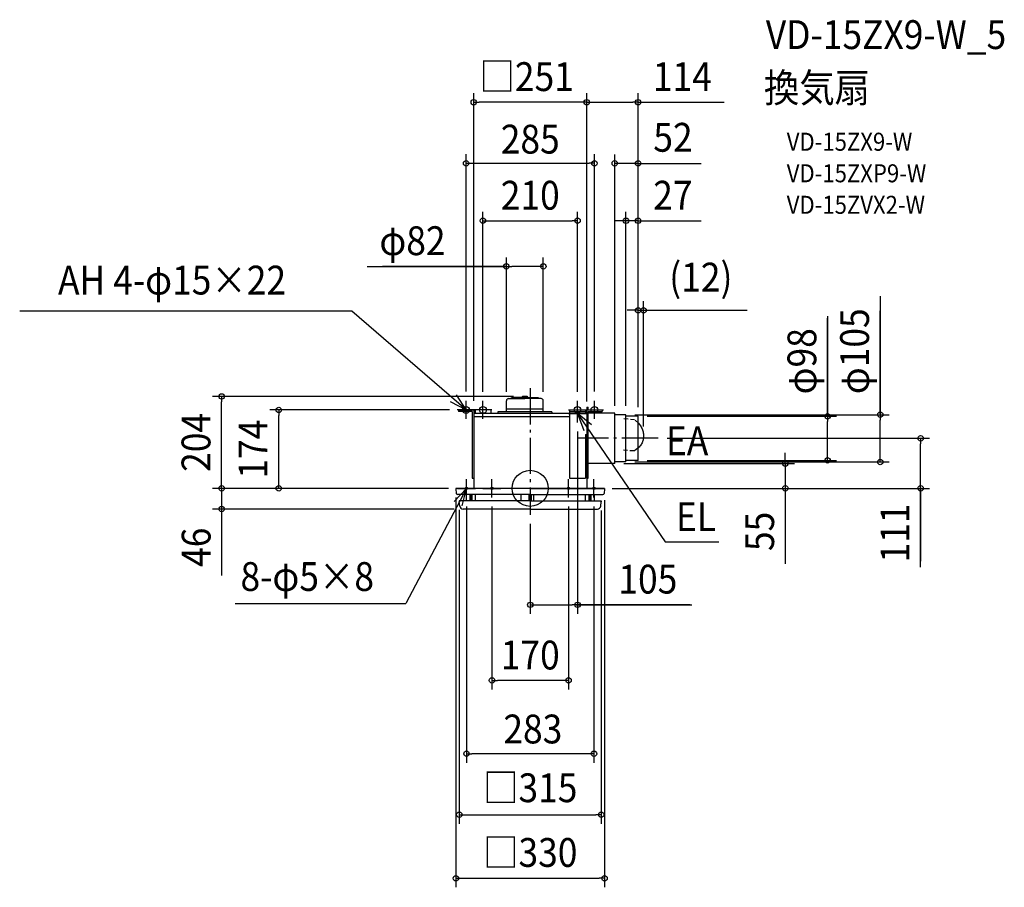
# Model space of a CAD drawing. Extents: x -1133 to 1052, y -886 to 1040.
import ezdxf
from ezdxf.enums import TextEntityAlignment as Align

# ---------------------------------------------------------------- set-up
doc = ezdxf.new("R2010")
doc.units = 0
doc.header["$LTSCALE"] = 20
doc.header["$PDMODE"] = 3
doc.header["$PDSIZE"] = -2
doc.linetypes.add('DASHDOT', pattern=[5.5, 4, -0.6, 0.3, -0.6])
doc.linetypes.add('DASHED', pattern=[0.75, 0.5, -0.25])
doc.layers.get('DEFPOINTS').update_dxf_attribs({"linetype": 'CONTINUOUS'})
for name, color, linetype in [('ARRANGE', 1, 'CONTINUOUS'), ('BASIS', 6, 'DASHDOT'), ('DETAIL', 5, 'CONTINUOUS'), ('ETC', 61, 'CONTINUOUS'), ('FIX', 11, 'CONTINUOUS'), ('NOTE', 4, 'CONTINUOUS'), ('OUTLINE', 3, 'CONTINUOUS'), ('SIZE', 30, 'CONTINUOUS')]:
    doc.layers.add(name, color=color, linetype=linetype)
doc.styles.get("Standard").update_dxf_attribs({"font": 'SIMPLEX.shx', "width": 0.9, "height": 64, "bigfont": 'BIGFONT.shx'})

msp = doc.modelspace()

# ---------------------------------------------------------------- linework, layer by layer
at = {"layer": 'ARRANGE', "color": 1, "linetype": 'CONTINUOUS'}
msp.add_circle((0, 0), 40, dxfattribs=at)
msp.add_point((-0.027391, 0), dxfattribs=at)
at = {"layer": 'BASIS', "color": 6, "linetype": 'DASHDOT'}
for p, q in [((0, 222.01639), (0, -58.610778)), ((283.682607, 111), (103.864996, 111))]:
    msp.add_line(p, q, dxfattribs=at)
at = {"layer": 'DEFPOINTS', "color": 30, "linetype": 'CONTINUOUS'}
for p in [(251.522022, 395.14625), (0, 221.961962), (-558.327565, 174), (-159.5, 174), (239.5, 160), (251.522022, 117.381842), (283.682607, 111), (187.5, 55), (566.250002, 55), (-161.5, 0), (161.5, 0)]:
    msp.add_point(p, dxfattribs=at)
at = {"layer": 'DETAIL', "color": 5, "linetype": 'CONTINUOUS'}
for p, q in [((-47.94, 199.399986), (-12, 199.399986)), ((-42.63747, 199.399986), (-41.468962, 201.423888)), ((-12, 201.423902), (-41.468953, 201.423902)), ((-18.820821, 201.423902), (-18.820821, 202.2)), ((-6.979179, 204), (-17.020821, 204)), ((-12, 201.423902), (10.08, 201.423902)), ((-12, 201.423902), (17.468953, 201.423902)), ((10.08, 199.399986), (-12, 199.399986)), ((23.94, 199.399986), (-12, 199.399986)), ((-5.179179, 201.423902), (-5.179179, 202.2)), ((18.63747, 199.399986), (17.468962, 201.423888)), ((-53, 170), (-53, 194.34)), ((29, 176), (-53, 176)), ((29, 170), (29, 194.34)), ((125.5, 180), (125.5, 174)), ((125.5, 180), (128.5, 180)), ((128.5, 174), (128.5, 180)), ((-159.5, 174), (-159.5, 170.5)), ((-159.5, 174), (-125.5, 174)), ((-129, 170.5), (-159.5, 170.5)), ((-129, 170.5), (-129, 22.5)), ((-125.5, 174), (-125.5, 0)), ((87.5, 166), (-125.5, 166)), ((87.5, 159), (-125.5, 159)), ((-87.5, 174), (-122.5, 174)), ((-122.5, 174), (-122.5, 166)), ((-87.5, 174), (-87.5, 166)), ((48, 170), (-72, 170)), ((-72, 170), (-72, 166)), ((48, 170), (48, 166)), ((87.5, 174), (87.5, 22.5)), ((87.5, 174), (122.5, 174)), ((87.5, 170.5), (122.5, 170.5)), ((122.5, 174), (122.5, 166)), ((125.5, 166), (122.5, 166)), ((125.5, 166), (125.5, 174)), ((125.5, 174), (159.5, 174)), ((125.5, 170.5), (125.5, 0)), ((128.5, 22.5), (128.5, 170.5)), ((128.5, 170.5), (159.5, 170.5)), ((187.5, 167), (128.5, 167)), ((159.5, 174), (159.5, 170.5)), ((187.5, 55), (187.5, 167)), ((212.5, 163.5), (187.5, 163.5)), ((212.5, 58.5), (212.5, 163.5)), ((239.5, 160), (212.5, 160)), ((239.5, 62), (239.5, 160)), ((238.967669, 145.527894), (239.953597, 144.499882)), ((239.953597, 144.499882), (241.606747, 142.58994)), ((241.606747, 142.58994), (243.147101, 140.612646)), ((243.147101, 140.612646), (244.56943, 138.573726)), ((244.56943, 138.573726), (245.86995, 136.479661)), ((245.86995, 136.479661), (247.04413, 134.336592)), ((247.04413, 134.336592), (248.088983, 132.151261)), ((248.088983, 132.151261), (249.000725, 129.93017)), ((122.5, 119.5), (122.5, 22.5)), ((122.5, 119.5), (128.5, 119.5)), ((249.000725, 129.93017), (249.777218, 127.680176)), ((249.777218, 127.680176), (250.415496, 125.40798)), ((250.415496, 125.40798), (250.914248, 123.120548)), ((250.914248, 109.465121), (250.415496, 107.265633)), ((250.914248, 123.120548), (251.271324, 120.824738)), ((251.271324, 111.69797), (250.914248, 109.465121)), ((251.271324, 120.824738), (251.486271, 118.527585)), ((251.486271, 113.957221), (251.271324, 111.69797)), ((251.486271, 118.527585), (251.557774, 116.236099)), ((251.557774, 116.236099), (251.486271, 113.957221)), ((239.953597, 90.018446), (238.967669, 89.164279)), ((241.606747, 91.636892), (239.673024, 89.743763)), ((243.147101, 93.342581), (241.606747, 91.636892)), ((244.56943, 95.130706), (243.147101, 93.342581)), ((245.86995, 96.995455), (244.56943, 95.130706)), ((247.04413, 98.931484), (245.86995, 96.995455)), ((248.088983, 100.932579), (247.04413, 98.931484)), ((249.000725, 102.992905), (248.088983, 100.932579)), ((249.560229, 104.471339), (249.000725, 102.992905)), ((249.777218, 105.105982), (249.560229, 104.471339)), ((249.699148, 104.865262), (249.916137, 105.499906)), ((250.415496, 107.265633), (249.777218, 105.105982)), ((187.5, 55), (128.5, 55)), ((212.5, 58.5), (187.5, 58.5)), ((239.5, 62), (212.5, 62)), ((-129, 22.5), (-125.5, 22.5)), ((87.5, 22.5), (122.5, 22.5)), ((125.5, 22.5), (128.5, 22.5)), ((-0.027391, 0), (-165.027391, 0)), ((-165.027391, 0), (-165.027391, -1)), ((-0.027391, 0), (164.972609, 0)), ((164.972609, 0), (164.972609, -1)), ((-165.027391, -1), (-164.185923, -11.391579)), ((-0.027391, -14), (-161.211589, -14)), ((-142, -14), (-142, -28)), ((-134.25, -14), (-134.25, -28)), ((-132, -14), (-132, -28)), ((-129.75, -14), (-129.75, -28)), ((-122, -14), (-122, -28)), ((-20, -28), (-20, -14)), ((-2.5, -28), (-2.5, -14)), ((-0.027391, -14), (161.156808, -14)), ((0, -28), (0, -14)), ((2.5, -28), (2.5, -14)), ((8, -28), (8, -14)), ((122, -14), (122, -28)), ((129.75, -14), (129.75, -28)), ((132, -14), (132, -28)), ((134.25, -14), (134.25, -28)), ((142, -14), (142, -28)), ((164.972609, -1), (164.131142, -11.391579)), ((-0.027391, -28), (-157.527391, -28)), ((-0.027391, -28), (-157.527391, -28)), ((-157.527391, -28), (-157.527391, -29.737961)), ((-157.527391, -28), (-157.527391, -29)), ((-157.527391, -28), (-157.527391, -29)), ((-157.527391, -28), (-157.527391, -29.737961)), ((-157.527391, -29.737961), (-157.527391, -30)), ((-157.527391, -29.737961), (-157.527391, -30)), ((-157.5, -30.260603), (-157.527391, -30)), ((-157.5, -30.260603), (-157.527391, -30)), ((-156.551607, -39.283963), (-157.5, -30.260603)), ((-156.551607, -39.283963), (-157.5, -30.260603)), ((-0.027391, -28), (157.472609, -28)), ((-0.027391, -28), (157.472609, -28)), ((156.496826, -39.283963), (157.445219, -30.260603)), ((156.496826, -39.283963), (157.445219, -30.260603)), ((157.445219, -30.260603), (157.472609, -30)), ((157.445219, -30.260603), (157.472609, -30)), ((157.472609, -28), (157.472609, -29)), ((157.472609, -28), (157.472609, -29.737961)), ((157.472609, -28), (157.472609, -29.737961)), ((157.472609, -28), (157.472609, -29)), ((157.472609, -29.737961), (157.472609, -30)), ((157.472609, -29.737961), (157.472609, -30)), ((-0.027391, -46), (-149.092692, -46)), ((-0.027391, -46), (-149.092692, -46)), ((-0.027391, -46), (149.037911, -46)), ((-0.027391, -46), (149.037911, -46))]:
    msp.add_line(p, q, dxfattribs=at)
at = {"layer": 'DETAIL', "color": 5, "linetype": 'DASHED'}
for p, q in [((207.680762, 154.973265), (231.51471, 152.551459)), ((240.087829, 144.442088), (231.51471, 152.551459)), ((238.967669, 89.186581), (231.189639, 83.042466)), ((231.189639, 83.042466), (207.177271, 84.425212))]:
    msp.add_line(p, q, dxfattribs=at)
at = {"layer": 'DETAIL', "color": 5, "linetype": 'CONTINUOUS'}
for centre, radius, start, end in [((-47.94, 194.34), 5.060002, 90, 179.999998793), ((-17.020821, 202.2), 1.8, 90, 180), ((-6.979179, 202.2), 1.8, 0, 90), ((23.94, 194.34), 5.060002, 0.000001207, 90), ((-161.211589, -11), 3, 187.5, 270), ((161.156808, -11), 3, 270, 352.5), ((-152.527391, -29.737961), 5, 180, 186), ((-152.527391, -29.737961), 5, 180, 186), ((-149.092692, -38.5), 7.5, 186, 270), ((-149.092692, -38.5), 7.5, 186, 270), ((149.037911, -38.5), 7.5, 270, 354), ((149.037911, -38.5), 7.5, 270, 354), ((152.472609, -29.737961), 5, 354, 0), ((152.472609, -29.737961), 5, 354, 0)]:
    msp.add_arc(centre, radius, start, end, dxfattribs=at)
at = {"layer": 'FIX', "color": 11, "linetype": 'CONTINUOUS'}
for centre, radius in [((-142.5, 174), 7.5), ((-105, 174), 7.5), ((105, 174), 7.5), ((142.5, 174), 7.5), ((-141.5, 0), 2.5), ((-85, 0), 2.5), ((85, 0), 2.5), ((141.5, 0), 2.5)]:
    msp.add_circle(centre, radius, dxfattribs=at)
at = {"layer": 'NOTE', "color": 4, "linetype": 'CONTINUOUS'}
for p, q in [((-396.10742, 393.166112), (-1133.372204, 393.166112)), ((-142.5, 174), (-396.10742, 393.166112)), ((-142.5, 174), (-163.990537, 207.73658)), ((-177.979641, 192.471466), (-142.5, 174)), ((-142.5, 154), (-142.5, 194)), ((-105, 154), (-105, 194)), ((105, 154), (105, 194)), ((105, 146), (105, 186)), ((142.5, 154), (142.5, 194)), ((-122.5, 174), (-162.5, 174)), ((-85, 174), (-125, 174)), ((85, 174), (125, 174)), ((85, 166), (125, 166)), ((105, 166), (299.882359, -119.05733)), ((105, 166), (119.07607, 128.558522)), ((135.910973, 140.612764), (105, 166)), ((122.5, 174), (162.5, 174)), ((-141.5, 0), (-276.330962, -255.467991)), ((-141.5, 0), (-169.014242, -29.033885)), ((-161.5, 0), (-121.5, 0)), ((-150.81109, -38.901203), (-141.5, 0)), ((-141.5, -20), (-141.5, 20)), ((-105, 0), (-65, 0)), ((-85, -20), (-85, 20)), ((105, 0), (65, 0)), ((85, -20), (85, 20)), ((161.5, 0), (121.5, 0)), ((141.5, -20), (141.5, 20)), ((299.882359, -119.05733), (418.687771, -119.05733)), ((-654.92995, -255.467991), (-276.330962, -255.467991))]:
    msp.add_line(p, q, dxfattribs=at)
at = {"layer": 'OUTLINE', "color": 3, "linetype": 'CONTINUOUS'}
for p, q in [((125.5, 166), (-125.5, 166)), ((-125.5, 166), (-125.5, 0)), ((125.5, 166), (125.5, 0)), ((165.080976, 0), (-165.080976, 0))]:
    msp.add_line(p, q, dxfattribs=at)
at = {"layer": 'SIZE', "color": 30, "linetype": 'CONTINUOUS'}
for p, q in [((-125.5, 194), (-125.5, 877.068301)), ((125.5, 192.772686), (125.5, 877.068301)), ((125.5, 200), (125.5, 877.068301)), ((239.5, 180), (239.5, 877.068301)), ((-125.5, 857.068301), (-113.5, 857.068301)), ((113.5, 857.068301), (-113.5, 857.068301)), ((125.5, 857.068301), (113.5, 857.068301)), ((125.5, 857.068301), (137.5, 857.068301)), ((137.5, 857.068301), (227.5, 857.068301)), ((239.5, 857.068301), (227.5, 857.068301)), ((239.094188, 857.068301), (430.646236, 857.068301)), ((-142.5, 214.696154), (-142.5, 741.474272)), ((-142.5, 721.474272), (-130.5, 721.474272)), ((-130.5, 721.474272), (130.5, 721.474272)), ((142.5, 721.474272), (130.5, 721.474272)), ((142.5, 214.696154), (142.5, 741.474272)), ((187.5, 183.5), (187.5, 741.418049)), ((239.5, 721.418049), (187.5, 721.418049)), ((239.5, 721.418049), (187.5, 721.418049)), ((239.5, 180), (239.5, 741.418049)), ((239.5, 721.418049), (251.5, 721.418049)), ((241.094188, 721.418049), (379.444382, 721.418049)), ((251.5, 721.418049), (263.5, 721.418049)), ((-105, 214), (-105, 614.13333)), ((105, 214), (105, 614.13333)), ((212.5, 183.5), (212.5, 613.847993)), ((239.5, 180), (239.5, 613.847993)), ((-105, 594.13333), (-93, 594.13333)), ((-93, 594.13333), (93, 594.13333)), ((105, 594.13333), (93, 594.13333)), ((200.5, 593.847993), (188.5, 593.847993)), ((212.5, 593.847993), (200.5, 593.847993)), ((239.5, 593.847993), (212.5, 593.847993)), ((239.5, 593.847993), (212.5, 593.847993)), ((239.094188, 593.847993), (379.444382, 593.847993)), ((239.5, 593.847993), (251.5, 593.847993)), ((251.5, 593.847993), (263.5, 593.847993)), ((-53.000002, 214.34), (-53.000002, 512.682343)), ((29, 214.34), (29, 512.682343)), ((-361.861753, 492.682343), (-53.000002, 492.682343)), ((-53.000002, 492.682343), (-328.328425, 492.682343)), ((-53.000002, 492.682343), (-41.000002, 492.682343)), ((17, 492.682343), (-41.000002, 492.682343)), ((29, 492.682343), (17, 492.682343)), ((777.005402, 426.675963), (777.005402, 163.5)), ((227.5, 395.14625), (215.5, 395.14625)), ((239.5, 395.14625), (227.5, 395.14625)), ((239.5, 180), (239.5, 415.14625)), ((239.5, 395.14625), (251.522022, 395.14625)), ((251.522022, 137.381842), (251.522022, 415.14625)), ((251.522022, 395.14625), (263.522022, 395.14625)), ((263.522022, 395.14625), (481.864879, 395.14625)), ((777.005402, 165.5), (777.005402, 394.283828)), ((660.079164, 382.467662), (660.079164, 160)), ((660.079164, 162), (660.079164, 378.090778)), ((-37.020821, 204), (-705.012145, 204)), ((-685.012145, 204), (-685.012145, 192)), ((-685.012145, 12), (-685.012145, 192)), ((-179.5, 174), (-578.327565, 174)), ((-558.327565, 174), (-558.327565, 162)), ((-558.327565, 12), (-558.327565, 162)), ((232.5, 163.5), (797.005402, 163.5)), ((259.5, 160), (680.079164, 160)), ((660.079164, 160), (660.079164, 148)), ((777.005402, 163.5), (777.005402, 151.5)), ((660.079164, 74), (660.079164, 148)), ((777.005402, 70.5), (777.005402, 151.5)), ((105, 126), (105, -278.593164)), ((303.682607, 111), (886.581225, 111)), ((866.581225, 111), (866.581225, 99)), ((866.581225, 12), (866.581225, 99)), ((566.250002, 67), (566.250002, 79)), ((566.250002, 55), (566.250002, 67)), ((660.079164, 62), (660.079164, 74)), ((777.005402, 58.5), (777.005402, 70.5)), ((207.5, 55), (586.250002, 55)), ((232.5, 58.5), (797.005402, 58.5)), ((259.5, 62), (680.079164, 62)), ((566.250002, 55), (566.250002, 0)), ((-185.027391, 0), (-705.012145, 0)), ((-185.000007, 0), (-705.012145, 0)), ((-685.012145, 0), (-685.012145, 12)), ((-685.012145, 0), (-685.012145, -46)), ((-685.012145, 0), (-685.012145, -46)), ((-181.5, 0), (-578.327565, 0)), ((-185, 0), (-566.230523, 0)), ((-558.327565, 0), (-558.327565, 12)), ((181.5, 0), (586.250002, 0)), ((185, 0), (886.581225, 0)), ((566.250002, 0), (566.250002, -12)), ((866.581225, 0), (866.581225, 12)), ((866.581225, 2), (866.581225, -161.719068)), ((866.581225, -174.927018), (866.581225, 0)), ((-165.027391, -20), (-165.027391, -885.638615)), ((566.250002, -12), (566.250002, -167.257143)), ((-141.5, -40), (-141.5, -609.157637)), ((-85, -40), (-85, -446.283595)), ((85, -40), (85, -446.283595)), ((141.5, -40), (141.5, -609.157637)), ((165.000007, -26.210713), (165.000007, -885.638615)), ((-169.092692, -46), (-705.012145, -46)), ((-685.012145, -46), (-685.012145, -193.450978)), ((-685.012145, -46), (-685.012145, -58)), ((-685.012145, -58), (-685.012145, -70)), ((-157.527391, -48), (-157.527391, -744.475134)), ((157.472609, -49), (157.472609, -744.475134)), ((0, -78.430686), (0, -278.593164)), ((0, -258.593164), (12, -258.593164)), ((12, -258.593164), (93, -258.593164)), ((105, -258.593164), (93, -258.593164)), ((102, -258.593164), (358.893441, -258.593164)), ((354.646647, -258.593164), (105, -258.593164)), ((-85, -426.283595), (-73, -426.283595)), ((73, -426.283595), (-73, -426.283595)), ((85, -426.283595), (73, -426.283595)), ((-141.5, -589.157637), (-129.5, -589.157637)), ((129.5, -589.157637), (-129.5, -589.157637)), ((141.5, -589.157637), (129.5, -589.157637)), ((-157.527391, -724.475134), (-145.527391, -724.475134)), ((-145.527391, -724.475134), (145.472609, -724.475134)), ((157.472609, -724.475134), (145.472609, -724.475134)), ((-165.027391, -865.638615), (-153.027391, -865.638615)), ((-153.027391, -865.638615), (153.000007, -865.638615)), ((165.000007, -865.638615), (153.000007, -865.638615))]:
    msp.add_line(p, q, dxfattribs=at)
for centre in [(-125.5, 857.068301), (125.5, 857.068301), (125.5, 857.068301), (239.5, 857.068301), (-142.5, 721.474272), (142.5, 721.474272), (187.5, 721.418049), (239.5, 721.418049), (-105, 594.13333), (105, 594.13333), (212.5, 593.847993), (239.5, 593.847993), (-53.000002, 492.682343), (29, 492.682343), (239.5, 395.14625), (251.522022, 395.14625), (-685.012145, 204), (-558.327565, 174), (660.079164, 160), (777.005402, 163.5), (866.581225, 111), (660.079164, 62), (566.250002, 55), (777.005402, 58.5), (-685.012145, 0), (-685.012145, 0), (-558.327565, 0), (566.250002, 0), (866.581225, 0), (-685.012145, -46), (0, -258.593164), (105, -258.593164), (-85, -426.283595), (85, -426.283595), (-141.5, -589.157637), (141.5, -589.157637), (-157.527391, -724.475134), (157.472609, -724.475134), (-165.027391, -865.638615), (165.000007, -865.638615)]:
    msp.add_circle(centre, 6, dxfattribs=at)

# ---------------------------------------------------------------- texts
at = {"layer": 'ETC', "color": 61, "linetype": 'CONTINUOUS', "width": 0.9}
for s, height, p in [('VD-15ZX9-W_5', 64, (522.968383, 975.161568)), ('換気扇', 64, (518.782389, 857.206258)), ('VD-15ZX9-W', 40, (569.389891, 749.370478)), ('VD-15ZXP9-W', 40, (569.389891, 679.370478)), ('VD-15ZVX2-W', 40, (569.389891, 609.370478))]:
    msp.add_text(s, height=height, dxfattribs=at).set_placement(p)
at = {"layer": 'NOTE', "color": 4, "linetype": 'CONTINUOUS', "width": 0.9}
for s, p in [('AH 4-φ15×22', (-1048.29447, 430.222271)), ('EA', (301.248389, 73.593855)), ('EL', (323.512021, -94.805566)), ('8-φ5×8', (-643.198713, -227.741515))]:
    msp.add_text(s, height=64, dxfattribs=at).set_placement(p)
at = {"layer": 'SIZE', "color": 30, "linetype": 'CONTINUOUS', "width": 0.9}
for s, p in [('□251', (-7.962468, 881.929949)), ('114', (337.628467, 881.929949)), ('52', (316.822522, 747.214886)), ('285', (0, 743.132612)), ('210', (0, 618.623236)), ('27', (316.62443, 618.623236)), ('φ82', (-261.433182, 517.682343)), ('(12)', (378.693451, 436.908154)), ('105', (261.075218, -233.593164)), ('170', (0, -402.064371)), ('283', (5.746692, -566.214784)), ('□315', (-0.027391, -696.655739)), ('□330', (0, -840.287348))]:
    msp.add_text(s, height=64, dxfattribs=at).set_placement(p, align=Align.CENTER)
for s, p in [('φ105', (752.005402, 304.304535)), ('φ98', (635.079164, 282.039091)), ('204', (-710.012145, 102)), ('174', (-583.327565, 87)), ('111', (841.581225, -99.184161)), ('55', (541.250002, -95.628571)), ('46', (-709.714874, -130.79931))]:
    msp.add_text(s, height=64, rotation=90, dxfattribs=at).set_placement(p, align=Align.CENTER)

doc.saveas('drawing.dxf')
